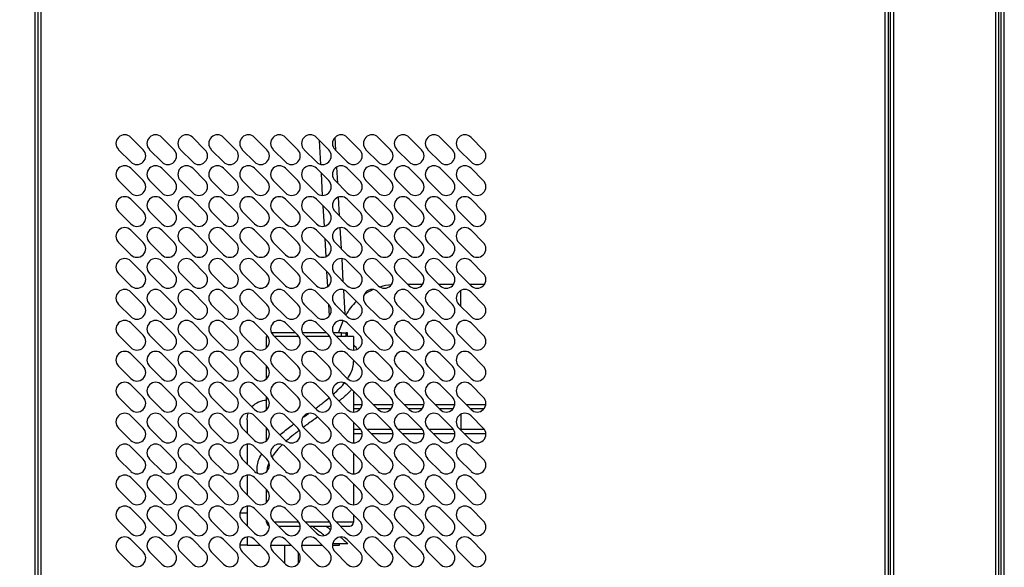
# Model space of a CAD drawing. Units: millimetres. Extents: x 2646 to 12476, y 1379 to 8322.
# Drawn here: x 4104 to 4613, y 6733 to 7016 of the extents above; entities that cross this region are included whole.
import ezdxf

# ---------------------------------------------------------------- set-up
doc = ezdxf.new("R2010")
doc.units = ezdxf.units.MM
doc.styles.add('ROMANS', font='romans.shx', dxfattribs={"oblique": 10})
doc.dimstyles.new('副本 (3) (7) 大', dxfattribs={"dimscale": 19, "dimtxt": 2.5, "dimasz": 2.5, "dimexe": 1.25, "dimexo": 0.625, "dimtad": 1, "dimdec": 0, "dimdsep": 46, "dimtxsty": 'ROMANS', "dimcen": 0, "dimclrd": 3, "dimclre": 3, "dimclrt": 3, "dimadec": 0, "dimazin": 0, "dimtfac": 1, "dimtdec": 0, "dimtmove": 0, "dimatfit": 3, "dimfxl": 0, "dimtolj": 1, "dimtzin": 0, "dimarcsym": 0})

# ---------------------------------------------------------------- blocks, each defined once
blk = doc.blocks.new('*D50')
at = {"color": 3, "lineweight": -2, "transparency": 16777216}
for p, q in [((4103.7, 7476.68), (3874.43, 7476.68)), ((3898.18, 7429.18), (3898.18, 6489.18)), ((4150.47, 6441.68), (3874.43, 6441.68))]:
    blk.add_line(p, q, dxfattribs=at)
at = {"color": 3, "transparency": 16777216}
for points in [[(3890.26, 7429.18), (3906.1, 7429.18), (3898.18, 7476.68)], [(3890.26, 6489.18), (3906.1, 6489.18), (3898.18, 6441.68)]]:
    blk.add_solid(points, dxfattribs=at)
at = {"layer": 'Defpoints', "color": 0, "transparency": 16777216}
for p in [(4115.58, 7476.68), (3898.18, 6441.68), (4162.34, 6441.68)]:
    blk.add_point(p, dxfattribs=at)
at = {"color": 3, "transparency": 16777216, "insert": (3862.55, 6959.18), "char_height": 47.5, "attachment_point": 5, "rotation": 90, "style": 'ROMANS'}
blk.add_mtext('\\A1;1035', dxfattribs=at)

msp = doc.modelspace()

# ---------------------------------------------------------------- linework, layer by layer
for p, q in [((4113.38, 7447.98), (4113.38, 6593.38)), ((4115.08, 6593.38), (4115.08, 7447.98)), ((4551.68, 7447.98), (4551.68, 6593.38)), ((4553.38, 7447.98), (4553.38, 6593.38)), ((4111.88, 7447.33), (4111.88, 6670.68)), ((4554.58, 6624.88), (4554.58, 7442.98)), ((4556.28, 6624.88), (4556.28, 7442.98)), ((4608.88, 7442.98), (4608.88, 6624.88)), ((4610.58, 6624.88), (4610.58, 7442.98)), ((4611.77, 6624.95), (4611.77, 7442.91)), ((4613.47, 6624.88), (4613.47, 7442.98)), ((4161.56, 6955.23), (4167.92, 6948.86)), ((4177.56, 6955.23), (4183.92, 6948.86)), ((4193.56, 6955.23), (4199.92, 6948.86)), ((4209.56, 6955.23), (4215.92, 6948.86)), ((4225.56, 6955.23), (4231.92, 6948.86)), ((4241.56, 6955.23), (4247.92, 6948.86)), ((4257.56, 6955.23), (4263.92, 6948.86)), ((4259.9, 6941.26), (4259.21, 6953.57)), ((4267.13, 6955.17), (4267.5, 6948.55)), ((4273.56, 6955.23), (4279.92, 6948.86)), ((4289.56, 6955.23), (4295.92, 6948.86)), ((4305.56, 6955.23), (4311.92, 6948.86)), ((4321.56, 6955.23), (4327.92, 6948.86)), ((4337.56, 6955.23), (4343.92, 6948.86)), ((4161.56, 6942.5), (4155.19, 6948.86)), ((4177.56, 6942.5), (4171.19, 6948.86)), ((4193.56, 6942.5), (4187.19, 6948.86)), ((4209.56, 6942.5), (4203.19, 6948.86)), ((4225.56, 6942.5), (4219.19, 6948.86)), ((4241.56, 6942.5), (4235.19, 6948.86)), ((4257.56, 6942.5), (4251.19, 6948.86)), ((4273.56, 6942.5), (4267.19, 6948.86)), ((4289.56, 6942.5), (4283.19, 6948.86)), ((4305.56, 6942.5), (4299.19, 6948.86)), ((4321.56, 6942.5), (4315.19, 6948.86)), ((4337.56, 6942.5), (4331.19, 6948.86)), ((4161.56, 6939.23), (4167.92, 6932.86)), ((4177.56, 6939.23), (4183.92, 6932.86)), ((4193.56, 6939.23), (4199.92, 6932.86)), ((4209.56, 6939.23), (4215.92, 6932.86)), ((4225.56, 6939.23), (4231.92, 6932.86)), ((4241.56, 6939.23), (4247.92, 6932.86)), ((4257.56, 6939.23), (4263.92, 6932.86)), ((4267.99, 6939.86), (4268.45, 6931.61)), ((4273.56, 6939.23), (4279.92, 6932.86)), ((4289.56, 6939.23), (4295.92, 6932.86)), ((4305.56, 6939.23), (4311.92, 6932.86)), ((4321.56, 6939.23), (4327.92, 6932.86)), ((4337.56, 6939.23), (4343.92, 6932.86)), ((4260.8, 6925.18), (4260.16, 6936.63)), ((4161.56, 6926.5), (4155.19, 6932.86)), ((4177.56, 6926.5), (4171.19, 6932.86)), ((4193.56, 6926.5), (4187.19, 6932.86)), ((4209.56, 6926.5), (4203.19, 6932.86)), ((4225.56, 6926.5), (4219.19, 6932.86)), ((4241.56, 6926.5), (4235.19, 6932.86)), ((4257.56, 6926.5), (4251.19, 6932.86)), ((4273.56, 6926.5), (4267.19, 6932.86)), ((4289.56, 6926.5), (4283.19, 6932.86)), ((4305.56, 6926.5), (4299.19, 6932.86)), ((4321.56, 6926.5), (4315.19, 6932.86)), ((4337.56, 6926.5), (4331.19, 6932.86)), ((4161.56, 6923.23), (4167.92, 6916.86)), ((4177.56, 6923.23), (4183.92, 6916.86)), ((4193.56, 6923.23), (4199.92, 6916.86)), ((4209.56, 6923.23), (4215.92, 6916.86)), ((4225.56, 6923.23), (4231.92, 6916.86)), ((4241.56, 6923.23), (4247.92, 6916.86)), ((4257.56, 6923.23), (4263.92, 6916.86)), ((4268.86, 6924.28), (4269.4, 6914.66)), ((4273.56, 6923.23), (4279.92, 6916.86)), ((4289.56, 6923.23), (4295.92, 6916.86)), ((4305.56, 6923.23), (4311.92, 6916.86)), ((4321.56, 6923.23), (4327.92, 6916.86)), ((4337.56, 6923.23), (4343.92, 6916.86)), ((4261.69, 6909.28), (4261.11, 6919.68)), ((4161.56, 6910.5), (4155.19, 6916.86)), ((4177.56, 6910.5), (4171.19, 6916.86)), ((4193.56, 6910.5), (4187.19, 6916.86)), ((4209.56, 6910.5), (4203.19, 6916.86)), ((4225.56, 6910.5), (4219.19, 6916.86)), ((4241.56, 6910.5), (4235.19, 6916.86)), ((4257.56, 6910.5), (4251.19, 6916.86)), ((4273.56, 6910.5), (4267.19, 6916.86)), ((4289.56, 6910.5), (4283.19, 6916.86)), ((4305.56, 6910.5), (4299.19, 6916.86)), ((4321.56, 6910.5), (4315.19, 6916.86)), ((4337.56, 6910.5), (4331.19, 6916.86)), ((4269.75, 6908.5), (4270.35, 6897.71)), ((4161.56, 6907.23), (4167.92, 6900.86)), ((4177.56, 6907.23), (4183.92, 6900.86)), ((4193.56, 6907.23), (4199.92, 6900.86)), ((4209.56, 6907.23), (4215.92, 6900.86)), ((4225.56, 6907.23), (4231.92, 6900.86)), ((4241.56, 6907.23), (4247.92, 6900.86)), ((4257.56, 6907.23), (4263.92, 6900.86)), ((4262.57, 6893.57), (4262.06, 6902.73)), ((4273.56, 6907.23), (4279.92, 6900.86)), ((4289.56, 6907.23), (4295.92, 6900.86)), ((4305.56, 6907.23), (4311.92, 6900.86)), ((4321.56, 6907.23), (4327.92, 6900.86)), ((4337.56, 6907.23), (4343.92, 6900.86)), ((4161.56, 6894.5), (4155.19, 6900.86)), ((4177.56, 6894.5), (4171.19, 6900.86)), ((4193.56, 6894.5), (4187.19, 6900.86)), ((4209.56, 6894.5), (4203.19, 6900.86)), ((4225.56, 6894.5), (4219.19, 6900.86)), ((4241.56, 6894.5), (4235.19, 6900.86)), ((4257.56, 6894.5), (4251.19, 6900.86)), ((4273.56, 6894.5), (4267.19, 6900.86)), ((4289.56, 6894.5), (4283.19, 6900.86)), ((4305.56, 6894.5), (4299.19, 6900.86)), ((4321.56, 6894.5), (4315.19, 6900.86)), ((4337.56, 6894.5), (4331.19, 6900.86)), ((4270.64, 6892.54), (4271.3, 6880.76)), ((4161.56, 6891.23), (4167.92, 6884.86)), ((4177.56, 6891.23), (4183.92, 6884.86)), ((4193.56, 6891.23), (4199.92, 6884.86)), ((4209.56, 6891.23), (4215.92, 6884.86)), ((4225.56, 6891.23), (4231.92, 6884.86)), ((4241.56, 6891.23), (4247.92, 6884.86)), ((4257.56, 6891.23), (4263.92, 6884.86)), ((4273.56, 6891.23), (4279.92, 6884.86)), ((4289.56, 6891.23), (4295.92, 6884.86)), ((4305.56, 6891.23), (4311.92, 6884.86)), ((4321.56, 6891.23), (4327.92, 6884.86)), ((4337.56, 6891.23), (4343.92, 6884.86)), ((4161.56, 6878.5), (4155.19, 6884.86)), ((4177.56, 6878.5), (4171.19, 6884.86)), ((4193.56, 6878.5), (4187.19, 6884.86)), ((4209.56, 6878.5), (4203.19, 6884.86)), ((4225.56, 6878.5), (4219.19, 6884.86)), ((4241.56, 6878.5), (4235.19, 6884.86)), ((4257.56, 6878.5), (4251.19, 6884.86)), ((4263.43, 6878.08), (4263, 6885.78)), ((4273.56, 6878.5), (4267.19, 6884.86)), ((4289.56, 6878.5), (4283.19, 6884.86)), ((4305.56, 6878.5), (4299.19, 6884.86)), ((4321.56, 6878.5), (4315.19, 6884.86)), ((4337.56, 6878.5), (4331.19, 6884.86)), ((4344.37, 6879.18), (4336.88, 6879.18)), ((4161.56, 6875.23), (4167.92, 6868.86)), ((4177.56, 6875.23), (4183.92, 6868.86)), ((4193.56, 6875.23), (4199.92, 6868.86)), ((4209.56, 6875.23), (4215.92, 6868.86)), ((4225.56, 6875.23), (4231.92, 6868.86)), ((4241.56, 6875.23), (4247.92, 6868.86)), ((4257.56, 6875.23), (4263.92, 6868.86)), ((4271.54, 6876.39), (4272.25, 6863.81)), ((4273.56, 6875.23), (4279.92, 6868.86)), ((4289.56, 6875.23), (4295.92, 6868.86)), ((4305.56, 6875.23), (4311.92, 6868.86)), ((4321.56, 6875.23), (4327.92, 6868.86)), ((4337.56, 6875.23), (4343.92, 6868.86)), ((4161.56, 6862.5), (4155.19, 6868.86)), ((4177.56, 6862.5), (4171.19, 6868.86)), ((4193.56, 6862.5), (4187.19, 6868.86)), ((4209.56, 6862.5), (4203.19, 6868.86)), ((4225.56, 6862.5), (4219.19, 6868.86)), ((4241.56, 6862.5), (4235.19, 6868.86)), ((4257.56, 6862.5), (4251.19, 6868.86)), ((4264.28, 6862.91), (4263.95, 6868.83)), ((4273.56, 6862.5), (4267.19, 6868.86)), ((4289.56, 6862.5), (4283.19, 6868.86)), ((4305.56, 6862.5), (4299.19, 6868.86)), ((4321.56, 6862.5), (4315.19, 6868.86)), ((4337.56, 6862.5), (4331.19, 6868.86)), ((4161.56, 6859.23), (4167.92, 6852.86)), ((4177.56, 6859.23), (4183.92, 6852.86)), ((4193.56, 6859.23), (4199.92, 6852.86)), ((4209.56, 6859.23), (4215.92, 6852.86)), ((4225.56, 6859.23), (4231.92, 6852.86)), ((4241.56, 6859.23), (4247.92, 6852.86)), ((4257.56, 6859.23), (4263.92, 6852.86)), ((4269.01, 6854.18), (4271.47, 6860.32)), ((4273.56, 6859.23), (4279.92, 6852.86)), ((4289.56, 6859.23), (4295.92, 6852.86)), ((4305.56, 6859.23), (4311.92, 6852.86)), ((4321.56, 6859.23), (4327.92, 6852.86)), ((4337.56, 6859.23), (4343.92, 6852.86)), ((4161.56, 6846.5), (4155.19, 6852.86)), ((4177.56, 6846.5), (4171.19, 6852.86)), ((4193.56, 6846.5), (4187.19, 6852.86)), ((4209.56, 6846.5), (4203.19, 6852.86)), ((4225.56, 6846.5), (4219.19, 6852.86)), ((4231.81, 6846.39), (4231.81, 6852.18)), ((4232.48, 6852.18), (4231.81, 6852.18)), ((4246.6, 6854.18), (4234.28, 6854.18)), ((4241.56, 6846.5), (4235.19, 6852.86)), ((4248.48, 6852.18), (4235.88, 6852.18)), ((4262.6, 6854.18), (4250.28, 6854.18)), ((4257.56, 6846.5), (4251.19, 6852.86)), ((4264.48, 6852.18), (4251.88, 6852.18)), ((4270.56, 6854.18), (4266.28, 6854.18)), ((4273.56, 6846.5), (4267.19, 6852.86)), ((4273.02, 6852.18), (4267.88, 6852.18)), ((4270.56, 6852.18), (4270.56, 6854.18)), ((4270.56, 6854.18), (4273.02, 6854.18)), ((4273.65, 6854.18), (4273.02, 6854.18)), ((4273.02, 6852.18), (4273.02, 6854.18)), ((4273.65, 6852.18), (4273.65, 6854.18)), ((4276.81, 6852.18), (4273.65, 6852.18)), ((4276.81, 6852.18), (4276.81, 6845.18)), ((4289.56, 6846.5), (4283.19, 6852.86)), ((4305.56, 6846.5), (4299.19, 6852.86)), ((4321.56, 6846.5), (4315.19, 6852.86)), ((4337.56, 6846.5), (4331.19, 6852.86)), ((4161.56, 6843.23), (4167.92, 6836.86)), ((4177.56, 6843.23), (4183.92, 6836.86)), ((4193.56, 6843.23), (4199.92, 6836.86)), ((4209.56, 6843.23), (4215.92, 6836.86)), ((4225.56, 6843.23), (4231.92, 6836.86)), ((4241.56, 6843.23), (4247.92, 6836.86)), ((4257.56, 6843.23), (4263.92, 6836.86)), ((4273.56, 6843.23), (4279.92, 6836.86)), ((4289.56, 6843.23), (4295.92, 6836.86)), ((4305.56, 6843.23), (4311.92, 6836.86)), ((4321.56, 6843.23), (4327.92, 6836.86)), ((4337.56, 6843.23), (4343.92, 6836.86)), ((4161.56, 6830.5), (4155.19, 6836.86)), ((4177.56, 6830.5), (4171.19, 6836.86)), ((4193.56, 6830.5), (4187.19, 6836.86)), ((4209.56, 6830.5), (4203.19, 6836.86)), ((4225.56, 6830.5), (4219.19, 6836.86)), ((4231.81, 6830.39), (4231.81, 6836.98)), ((4241.56, 6830.5), (4235.19, 6836.86)), ((4257.56, 6830.5), (4251.19, 6836.86)), ((4273.56, 6830.5), (4267.19, 6836.86)), ((4276.81, 6839.98), (4276.81, 6839.37)), ((4289.56, 6830.5), (4283.19, 6836.86)), ((4305.56, 6830.5), (4299.19, 6836.86)), ((4321.56, 6830.5), (4315.19, 6836.86)), ((4337.56, 6830.5), (4331.19, 6836.86)), ((4161.56, 6827.23), (4167.92, 6820.86)), ((4177.56, 6827.23), (4183.92, 6820.86)), ((4193.56, 6827.23), (4199.92, 6820.86)), ((4209.56, 6827.23), (4215.92, 6820.86)), ((4225.56, 6827.23), (4231.92, 6820.86)), ((4241.56, 6827.23), (4247.92, 6820.86)), ((4257.56, 6827.23), (4263.92, 6820.86)), ((4273.56, 6827.23), (4279.92, 6820.86)), ((4289.56, 6827.23), (4295.92, 6820.86)), ((4305.56, 6827.23), (4311.92, 6820.86)), ((4321.56, 6827.23), (4327.92, 6820.86)), ((4337.56, 6827.23), (4343.92, 6820.86)), ((4276.81, 6823.98), (4276.81, 6813.18)), ((4161.56, 6814.5), (4155.19, 6820.86)), ((4177.56, 6814.5), (4171.19, 6820.86)), ((4193.56, 6814.5), (4187.19, 6820.86)), ((4209.56, 6814.5), (4203.19, 6820.86)), ((4225.56, 6814.5), (4219.19, 6820.86)), ((4231.81, 6819.18), (4231.7, 6819.18)), ((4231.81, 6814.39), (4231.81, 6820.98)), ((4241.56, 6814.5), (4235.19, 6820.86)), ((4257.56, 6814.5), (4251.19, 6820.86)), ((4273.56, 6814.5), (4267.19, 6820.86)), ((4289.56, 6814.5), (4283.19, 6820.86)), ((4305.56, 6814.5), (4299.19, 6820.86)), ((4321.56, 6814.5), (4315.19, 6820.86)), ((4337.56, 6814.5), (4331.19, 6820.86)), ((4334.98, 6817.08), (4345.12, 6817.08)), ((4161.56, 6811.23), (4167.92, 6804.86)), ((4177.56, 6811.23), (4183.92, 6804.86)), ((4193.56, 6811.23), (4199.92, 6804.86)), ((4209.56, 6811.23), (4215.92, 6804.86)), ((4225.56, 6811.23), (4231.92, 6804.86)), ((4241.56, 6811.23), (4247.92, 6804.86)), ((4257.56, 6811.23), (4263.92, 6804.86)), ((4273.56, 6811.23), (4279.92, 6804.86)), ((4276.81, 6815.08), (4280.41, 6815.08)), ((4288.98, 6815.08), (4296.41, 6815.08)), ((4289.56, 6811.23), (4295.92, 6804.86)), ((4304.98, 6815.08), (4312.41, 6815.08)), ((4305.56, 6811.23), (4311.92, 6804.86)), ((4320.98, 6815.08), (4328.41, 6815.08)), ((4321.56, 6811.23), (4327.92, 6804.86)), ((4332.21, 6811.99), (4332.21, 6804.08)), ((4336.98, 6815.08), (4344.41, 6815.08)), ((4337.56, 6811.23), (4343.92, 6804.86)), ((4221.7, 6809.18), (4221.7, 6802.36)), ((4276.81, 6807.98), (4276.81, 6797.18)), ((4161.56, 6798.5), (4155.19, 6804.86)), ((4177.56, 6798.5), (4171.19, 6804.86)), ((4193.56, 6798.5), (4187.19, 6804.86)), ((4209.56, 6798.5), (4203.19, 6804.86)), ((4225.56, 6798.5), (4219.19, 6804.86)), ((4231.81, 6798.39), (4231.81, 6804.98)), ((4241.56, 6798.5), (4235.19, 6804.86)), ((4257.56, 6798.5), (4251.19, 6804.86)), ((4273.56, 6798.5), (4267.19, 6804.86)), ((4280.55, 6804.08), (4276.81, 6804.08)), ((4289.56, 6798.5), (4283.19, 6804.86)), ((4296.55, 6804.08), (4283.98, 6804.08)), ((4305.56, 6798.5), (4299.19, 6804.86)), ((4312.55, 6804.08), (4299.98, 6804.08)), ((4321.56, 6798.5), (4315.19, 6804.86)), ((4328.55, 6804.08), (4315.98, 6804.08)), ((4337.56, 6798.5), (4331.19, 6804.86)), ((4332.21, 6804.08), (4331.98, 6804.08)), ((4332.21, 6803.85), (4332.21, 6804.08)), ((4344.55, 6804.08), (4332.21, 6804.08)), ((4333.98, 6802.08), (4345.15, 6802.08)), ((4221.7, 6796.49), (4221.7, 6786.36)), ((4161.56, 6795.23), (4167.92, 6788.86)), ((4177.56, 6795.23), (4183.92, 6788.86)), ((4193.56, 6795.23), (4199.92, 6788.86)), ((4209.56, 6795.23), (4215.92, 6788.86)), ((4225.56, 6795.23), (4231.92, 6788.86)), ((4241.56, 6795.23), (4247.92, 6788.86)), ((4257.56, 6795.23), (4263.92, 6788.86)), ((4273.56, 6795.23), (4279.92, 6788.86)), ((4276.81, 6791.98), (4276.81, 6781.18)), ((4289.56, 6795.23), (4295.92, 6788.86)), ((4305.56, 6795.23), (4311.92, 6788.86)), ((4321.56, 6795.23), (4327.92, 6788.86)), ((4337.56, 6795.23), (4343.92, 6788.86)), ((4161.56, 6782.5), (4155.19, 6788.86)), ((4177.56, 6782.5), (4171.19, 6788.86)), ((4193.56, 6782.5), (4187.19, 6788.86)), ((4209.56, 6782.5), (4203.19, 6788.86)), ((4225.56, 6782.5), (4219.19, 6788.86)), ((4241.56, 6782.5), (4235.19, 6788.86)), ((4257.56, 6782.5), (4251.19, 6788.86)), ((4273.56, 6782.5), (4267.19, 6788.86)), ((4289.56, 6782.5), (4283.19, 6788.86)), ((4305.56, 6782.5), (4299.19, 6788.86)), ((4321.56, 6782.5), (4315.19, 6788.86)), ((4337.56, 6782.5), (4331.19, 6788.86)), ((4221.7, 6780.49), (4221.7, 6770.36)), ((4161.56, 6779.23), (4167.92, 6772.86)), ((4177.56, 6779.23), (4183.92, 6772.86)), ((4193.56, 6779.23), (4199.92, 6772.86)), ((4209.56, 6779.23), (4215.92, 6772.86)), ((4225.56, 6779.23), (4231.92, 6772.86)), ((4241.56, 6779.23), (4247.92, 6772.86)), ((4257.56, 6779.23), (4263.92, 6772.86)), ((4273.56, 6779.23), (4279.92, 6772.86)), ((4276.81, 6775.98), (4276.81, 6765.18)), ((4289.56, 6779.23), (4295.92, 6772.86)), ((4305.56, 6779.23), (4311.92, 6772.86)), ((4321.56, 6779.23), (4327.92, 6772.86)), ((4337.56, 6779.23), (4343.92, 6772.86)), ((4161.56, 6766.5), (4155.19, 6772.86)), ((4177.56, 6766.5), (4171.19, 6772.86)), ((4193.56, 6766.5), (4187.19, 6772.86)), ((4209.56, 6766.5), (4203.19, 6772.86)), ((4225.56, 6766.5), (4219.19, 6772.86)), ((4231.81, 6772.95), (4231.67, 6773.11)), ((4231.81, 6766.39), (4231.81, 6772.98)), ((4241.56, 6766.5), (4235.19, 6772.86)), ((4257.56, 6766.5), (4251.19, 6772.86)), ((4273.56, 6766.5), (4267.19, 6772.86)), ((4289.56, 6766.5), (4283.19, 6772.86)), ((4305.56, 6766.5), (4299.19, 6772.86)), ((4321.56, 6766.5), (4315.19, 6772.86)), ((4337.56, 6766.5), (4331.19, 6772.86)), ((4161.56, 6763.23), (4167.92, 6756.86)), ((4177.56, 6763.23), (4183.92, 6756.86)), ((4193.56, 6763.23), (4199.92, 6756.86)), ((4209.56, 6763.23), (4215.92, 6756.86)), ((4217.97, 6760.97), (4221.7, 6760.97)), ((4221.7, 6764.49), (4221.7, 6754.36)), ((4225.56, 6763.23), (4231.92, 6756.86)), ((4241.56, 6763.23), (4247.92, 6756.86)), ((4257.56, 6763.23), (4263.92, 6756.86)), ((4273.56, 6763.23), (4279.92, 6756.86)), ((4276.81, 6759.98), (4276.81, 6756.18)), ((4289.56, 6763.23), (4295.92, 6756.86)), ((4305.56, 6763.23), (4311.92, 6756.86)), ((4321.56, 6763.23), (4327.92, 6756.86)), ((4337.56, 6763.23), (4343.92, 6756.86)), ((4161.56, 6750.5), (4155.19, 6756.86)), ((4177.56, 6750.5), (4171.19, 6756.86)), ((4193.56, 6750.5), (4187.19, 6756.86)), ((4209.56, 6750.5), (4203.19, 6756.86)), ((4225.56, 6750.5), (4219.19, 6756.86)), ((4231.81, 6756.18), (4231.81, 6756.98)), ((4232.48, 6756.18), (4231.81, 6756.18)), ((4241.56, 6750.5), (4235.19, 6756.86)), ((4248.48, 6756.18), (4235.88, 6756.18)), ((4257.56, 6750.5), (4251.19, 6756.86)), ((4264.48, 6756.18), (4251.88, 6756.18)), ((4273.56, 6750.5), (4267.19, 6756.86)), ((4276.81, 6756.18), (4267.88, 6756.18)), ((4289.56, 6750.5), (4283.19, 6756.86)), ((4305.56, 6750.5), (4299.19, 6756.86)), ((4321.56, 6750.5), (4315.19, 6756.86)), ((4337.56, 6750.5), (4331.19, 6756.86)), ((4237.88, 6754.18), (4249.21, 6754.18)), ((4253.88, 6754.18), (4265.21, 6754.18)), ((4269.88, 6754.18), (4274.81, 6754.18)), ((4161.56, 6747.23), (4167.92, 6740.86)), ((4177.56, 6747.23), (4183.92, 6740.86)), ((4193.56, 6747.23), (4199.92, 6740.86)), ((4209.56, 6747.23), (4215.92, 6740.86)), ((4221.7, 6748.49), (4221.7, 6744.18)), ((4225.56, 6747.23), (4231.92, 6740.86)), ((4241.56, 6747.23), (4247.92, 6740.86)), ((4257.56, 6747.23), (4263.92, 6740.86)), ((4266.57, 6745.1), (4266.17, 6745.46)), ((4266.57, 6745.1), (4273.77, 6745.1)), ((4269.34, 6745.1), (4269.34, 6744.18)), ((4273.56, 6747.23), (4279.92, 6740.86)), ((4289.56, 6747.23), (4295.92, 6740.86)), ((4305.56, 6747.23), (4311.92, 6740.86)), ((4321.56, 6747.23), (4327.92, 6740.86)), ((4337.56, 6747.23), (4343.92, 6740.86)), ((4161.56, 6734.5), (4155.19, 6740.86)), ((4177.56, 6734.5), (4171.19, 6740.86)), ((4193.56, 6734.5), (4187.19, 6740.86)), ((4209.56, 6734.5), (4203.19, 6740.86)), ((4217.9, 6744.52), (4221.7, 6744.52)), ((4225.56, 6734.5), (4219.19, 6740.86)), ((4228.6, 6744.18), (4221.7, 6744.18)), ((4244.6, 6744.18), (4233.88, 6744.18)), ((4241.56, 6734.5), (4235.19, 6740.86)), ((4241.21, 6734.85), (4241.21, 6744.18)), ((4248.21, 6740.54), (4248.21, 6734.82)), ((4260.6, 6744.18), (4249.88, 6744.18)), ((4257.56, 6734.5), (4251.19, 6740.86)), ((4269.34, 6744.18), (4265.88, 6744.18)), ((4273.56, 6734.5), (4267.19, 6740.86)), ((4289.56, 6734.5), (4283.19, 6740.86)), ((4305.56, 6734.5), (4299.19, 6740.86)), ((4321.56, 6734.5), (4315.19, 6740.86)), ((4337.56, 6734.5), (4331.19, 6740.86))]:
    msp.add_line(p, q)
at = {"flags": 128}
for points in [[(4332.19, 6875.98), (4332.19, 6875.91), (4332.19, 6874.13), (4332.18, 6871.99), (4332.18, 6869.55), (4332.18, 6867.88)], [(4221.7, 6809.18), (4221.89, 6811.13), (4222.28, 6812.54)]]:
    msp.add_lwpolyline(points, dxfattribs=at)
for centre, radius, start, end in [((4158.38, 6952.05), 4.5, 45, 225), ((4174.38, 6952.05), 4.5, 45, 225), ((4190.38, 6952.05), 4.5, 45, 225), ((4206.38, 6952.05), 4.5, 45, 225), ((4222.38, 6952.05), 4.5, 45, 225), ((4238.38, 6952.05), 4.5, 45, 225), ((4254.38, 6952.05), 4.5, 45, 225), ((4270.38, 6952.05), 4.5, 45, 225), ((4286.38, 6952.05), 4.5, 45, 225), ((4302.38, 6952.05), 4.5, 45, 225), ((4318.38, 6952.05), 4.5, 45, 225), ((4334.38, 6952.05), 4.5, 45, 225), ((4164.74, 6945.68), 4.5, 225, 45), ((4180.74, 6945.68), 4.5, 225, 45), ((4196.74, 6945.68), 4.5, 225, 45), ((4212.74, 6945.68), 4.5, 225, 45), ((4228.74, 6945.68), 4.5, 225, 45), ((4244.74, 6945.68), 4.5, 225, 45), ((4260.74, 6945.68), 4.5, 225, 45), ((4276.74, 6945.68), 4.5, 225, 45), ((4292.74, 6945.68), 4.5, 225, 45), ((4308.74, 6945.68), 4.5, 225, 45), ((4324.74, 6945.68), 4.5, 225, 45), ((4340.74, 6945.68), 4.5, 225, 45), ((4158.38, 6936.05), 4.5, 45, 225), ((4174.38, 6936.05), 4.5, 45, 225), ((4190.38, 6936.05), 4.5, 45, 225), ((4206.38, 6936.05), 4.5, 45, 225), ((4222.38, 6936.05), 4.5, 45, 225), ((4238.38, 6936.05), 4.5, 45, 225), ((4254.38, 6936.05), 4.5, 45, 225), ((4270.38, 6936.05), 4.5, 45, 225), ((4286.38, 6936.05), 4.5, 45, 225), ((4302.38, 6936.05), 4.5, 45, 225), ((4318.38, 6936.05), 4.5, 45, 225), ((4334.38, 6936.05), 4.5, 45, 225), ((4164.74, 6929.68), 4.5, 225, 45), ((4180.74, 6929.68), 4.5, 225, 45), ((4196.74, 6929.68), 4.5, 225, 45), ((4212.74, 6929.68), 4.5, 225, 45), ((4228.74, 6929.68), 4.5, 225, 45), ((4244.74, 6929.68), 4.5, 225, 45), ((4260.74, 6929.68), 4.5, 225, 45), ((4276.74, 6929.68), 4.5, 225, 45), ((4292.74, 6929.68), 4.5, 225, 45), ((4308.74, 6929.68), 4.5, 225, 45), ((4324.74, 6929.68), 4.5, 225, 45), ((4340.74, 6929.68), 4.5, 225, 45), ((4158.38, 6920.05), 4.5, 45, 225), ((4174.38, 6920.05), 4.5, 45, 225), ((4190.38, 6920.05), 4.5, 45, 225), ((4206.38, 6920.05), 4.5, 45, 225), ((4222.38, 6920.05), 4.5, 45, 225), ((4238.38, 6920.05), 4.5, 45, 225), ((4254.38, 6920.05), 4.5, 45, 225), ((4270.38, 6920.05), 4.5, 45, 225), ((4286.38, 6920.05), 4.5, 45, 225), ((4302.38, 6920.05), 4.5, 45, 225), ((4318.38, 6920.05), 4.5, 45, 225), ((4334.38, 6920.05), 4.5, 45, 225), ((4164.74, 6913.68), 4.5, 225, 45), ((4180.74, 6913.68), 4.5, 225, 45), ((4196.74, 6913.68), 4.5, 225, 45), ((4212.74, 6913.68), 4.5, 225, 45), ((4228.74, 6913.68), 4.5, 225, 45), ((4244.74, 6913.68), 4.5, 225, 45), ((4260.74, 6913.68), 4.5, 225, 45), ((4276.74, 6913.68), 4.5, 225, 45), ((4292.74, 6913.68), 4.5, 225, 45), ((4308.74, 6913.68), 4.5, 225, 45), ((4324.74, 6913.68), 4.5, 225, 45), ((4340.74, 6913.68), 4.5, 225, 45), ((4158.38, 6904.05), 4.5, 45, 225), ((4174.38, 6904.05), 4.5, 45, 225), ((4190.38, 6904.05), 4.5, 45, 225), ((4206.38, 6904.05), 4.5, 45, 225), ((4222.38, 6904.05), 4.5, 45, 225), ((4238.38, 6904.05), 4.5, 45, 225), ((4254.38, 6904.05), 4.5, 45, 225), ((4270.38, 6904.05), 4.5, 45, 225), ((4286.38, 6904.05), 4.5, 45, 225), ((4302.38, 6904.05), 4.5, 45, 225), ((4318.38, 6904.05), 4.5, 45, 225), ((4334.38, 6904.05), 4.5, 45, 225), ((4164.74, 6897.68), 4.5, 225, 45), ((4180.74, 6897.68), 4.5, 225, 45), ((4196.74, 6897.68), 4.5, 225, 45), ((4212.74, 6897.68), 4.5, 225, 45), ((4228.74, 6897.68), 4.5, 225, 45), ((4244.74, 6897.68), 4.5, 225, 45), ((4260.74, 6897.68), 4.5, 225, 45), ((4276.74, 6897.68), 4.5, 225, 45), ((4292.74, 6897.68), 4.5, 225, 45), ((4308.74, 6897.68), 4.5, 225, 45), ((4324.74, 6897.68), 4.5, 225, 45), ((4340.74, 6897.68), 4.5, 225, 45), ((4158.38, 6888.05), 4.5, 45, 225), ((4174.38, 6888.05), 4.5, 45, 225), ((4190.38, 6888.05), 4.5, 45, 225), ((4206.38, 6888.05), 4.5, 45, 225), ((4222.38, 6888.05), 4.5, 45, 225), ((4238.38, 6888.05), 4.5, 45, 225), ((4254.38, 6888.05), 4.5, 45, 225), ((4270.38, 6888.05), 4.5, 45, 225), ((4286.38, 6888.05), 4.5, 45, 225), ((4302.38, 6888.05), 4.5, 45, 225), ((4318.38, 6888.05), 4.5, 45, 225), ((4334.38, 6888.05), 4.5, 45, 225), ((4164.74, 6881.68), 4.5, 225, 45), ((4180.74, 6881.68), 4.5, 225, 45), ((4196.74, 6881.68), 4.5, 225, 45), ((4212.74, 6881.68), 4.5, 225, 45), ((4228.74, 6881.68), 4.5, 225, 45), ((4244.74, 6881.68), 4.5, 225, 45), ((4260.74, 6881.68), 4.5, 225, 45), ((4276.74, 6881.68), 4.5, 225, 45), ((4292.74, 6881.68), 4.5, 225, 45), ((4308.74, 6881.68), 4.5, 225, 45), ((4324.74, 6881.68), 4.5, 225, 45), ((4340.74, 6881.68), 4.5, 225, 45), ((4299.33, 6849.18), 30, 95.6333, 107.2763), ((4158.38, 6872.05), 4.5, 45, 225), ((4174.38, 6872.05), 4.5, 45, 225), ((4190.38, 6872.05), 4.5, 45, 225), ((4206.38, 6872.05), 4.5, 45, 225), ((4222.38, 6872.05), 4.5, 45, 225), ((4238.38, 6872.05), 4.5, 45, 225), ((4254.38, 6872.05), 4.5, 45, 225), ((4270.38, 6872.05), 4.5, 45, 225), ((4286.38, 6872.05), 4.5, 45, 225), ((4299.33, 6849.18), 30, 114.3677, 124.6841), ((4302.38, 6872.05), 4.5, 45, 225), ((4318.38, 6872.05), 4.5, 45, 225), ((4334.38, 6872.05), 4.5, 45, 225), ((4164.74, 6865.68), 4.5, 225, 45), ((4180.74, 6865.68), 4.5, 225, 45), ((4196.74, 6865.68), 4.5, 225, 45), ((4212.74, 6865.68), 4.5, 225, 45), ((4228.74, 6865.68), 4.5, 225, 45), ((4244.74, 6865.68), 4.5, 225, 45), ((4260.74, 6865.68), 4.5, 225, 45), ((4299.33, 6849.18), 30, 134.6239, 152.0638), ((4276.74, 6865.68), 4.5, 225, 45), ((4292.74, 6865.68), 4.5, 225, 45), ((4308.74, 6865.68), 4.5, 225, 45), ((4324.74, 6865.68), 4.5, 225, 45), ((4340.74, 6865.68), 4.5, 225, 45), ((4158.38, 6856.05), 4.5, 45, 225), ((4174.38, 6856.05), 4.5, 45, 225), ((4190.38, 6856.05), 4.5, 45, 225), ((4206.38, 6856.05), 4.5, 45, 225), ((4222.38, 6856.05), 4.5, 45, 225), ((4238.38, 6856.05), 4.5, 45, 225), ((4254.38, 6856.05), 4.5, 45, 225), ((4270.38, 6856.05), 4.5, 45, 225), ((4286.38, 6856.05), 4.5, 45, 225), ((4302.38, 6856.05), 4.5, 45, 225), ((4318.38, 6856.05), 4.5, 45, 225), ((4334.38, 6856.05), 4.5, 45, 225), ((4164.74, 6849.68), 4.5, 225, 45), ((4180.74, 6849.68), 4.5, 225, 45), ((4196.74, 6849.68), 4.5, 225, 45), ((4212.74, 6849.68), 4.5, 225, 45), ((4228.74, 6849.68), 4.5, 225, 45), ((4244.74, 6849.68), 4.5, 225, 45), ((4260.74, 6849.68), 4.5, 225, 45), ((4276.74, 6849.68), 4.5, 225, 45), ((4292.74, 6849.68), 4.5, 225, 45), ((4308.74, 6849.68), 4.5, 225, 45), ((4324.74, 6849.68), 4.5, 225, 45), ((4340.74, 6849.68), 4.5, 225, 45), ((4158.38, 6840.05), 4.5, 45, 225), ((4174.38, 6840.05), 4.5, 45, 225), ((4190.38, 6840.05), 4.5, 45, 225), ((4206.38, 6840.05), 4.5, 45, 225), ((4222.38, 6840.05), 4.5, 45, 225), ((4238.38, 6840.05), 4.5, 45, 225), ((4254.38, 6840.05), 4.5, 45, 225), ((4270.38, 6840.05), 4.5, 45, 225), ((4286.38, 6840.05), 4.5, 45, 225), ((4302.38, 6840.05), 4.5, 45, 225), ((4318.38, 6840.05), 4.5, 45, 225), ((4334.38, 6840.05), 4.5, 45, 225), ((4164.74, 6833.68), 4.5, 225, 45), ((4180.74, 6833.68), 4.5, 225, 45), ((4196.74, 6833.68), 4.5, 225, 45), ((4212.74, 6833.68), 4.5, 225, 45), ((4228.74, 6833.68), 4.5, 225, 45), ((4244.74, 6833.68), 4.5, 225, 45), ((4260.74, 6833.68), 4.5, 225, 45), ((4276.74, 6833.68), 4.5, 225, 45), ((4292.74, 6833.68), 4.5, 225, 45), ((4308.74, 6833.68), 4.5, 225, 45), ((4324.74, 6833.68), 4.5, 225, 45), ((4340.74, 6833.68), 4.5, 225, 45), ((4158.38, 6824.05), 4.5, 45, 225), ((4174.38, 6824.05), 4.5, 45, 225), ((4190.38, 6824.05), 4.5, 45, 225), ((4206.38, 6824.05), 4.5, 45, 225), ((4222.38, 6824.05), 4.5, 45, 225), ((4238.38, 6824.05), 4.5, 45, 225), ((4254.38, 6824.05), 4.5, 45, 225), ((4270.38, 6824.05), 4.5, 45, 225), ((4286.38, 6824.05), 4.5, 45, 225), ((4302.38, 6824.05), 4.5, 45, 225), ((4318.38, 6824.05), 4.5, 45, 225), ((4334.38, 6824.05), 4.5, 45, 225), ((4164.74, 6817.68), 4.5, 225, 45), ((4180.74, 6817.68), 4.5, 225, 45), ((4196.74, 6817.68), 4.5, 225, 45), ((4212.74, 6817.68), 4.5, 225, 45), ((4231.7, 6809.18), 10, 90, 138.3291), ((4228.74, 6817.68), 4.5, 225, 45), ((4244.74, 6817.68), 4.5, 225, 45), ((4260.74, 6817.68), 4.5, 225, 45), ((4276.74, 6817.68), 4.5, 225, 45), ((4292.74, 6817.68), 4.5, 225, 45), ((4308.74, 6817.68), 4.5, 225, 45), ((4324.74, 6817.68), 4.5, 225, 45), ((4340.74, 6817.68), 4.5, 225, 45), ((4158.38, 6808.05), 4.5, 45, 225), ((4174.38, 6808.05), 4.5, 45, 225), ((4190.38, 6808.05), 4.5, 45, 225), ((4206.38, 6808.05), 4.5, 45, 225), ((4222.38, 6808.05), 4.5, 45, 225), ((4238.38, 6808.05), 4.5, 45, 225), ((4254.38, 6808.05), 4.5, 45, 225), ((4270.38, 6808.05), 4.5, 45, 225), ((4286.38, 6808.05), 4.5, 45, 225), ((4302.38, 6808.05), 4.5, 45, 225), ((4318.38, 6808.05), 4.5, 45, 225), ((4334.38, 6808.05), 4.5, 45, 225), ((4164.74, 6801.68), 4.5, 225, 45), ((4180.74, 6801.68), 4.5, 225, 45), ((4196.74, 6801.68), 4.5, 225, 45), ((4212.74, 6801.68), 4.5, 225, 45), ((4228.74, 6801.68), 4.5, 225, 45), ((4244.74, 6801.68), 4.5, 225, 45), ((4260.74, 6801.68), 4.5, 225, 45), ((4276.74, 6801.68), 4.5, 225, 45), ((4292.74, 6801.68), 4.5, 225, 45), ((4308.74, 6801.68), 4.5, 225, 45), ((4324.74, 6801.68), 4.5, 225, 45), ((4340.74, 6801.68), 4.5, 225, 45), ((4158.38, 6792.05), 4.5, 45, 225), ((4174.38, 6792.05), 4.5, 45, 225), ((4190.38, 6792.05), 4.5, 45, 225), ((4206.38, 6792.05), 4.5, 45, 225), ((4222.38, 6792.05), 4.5, 45, 225), ((4238.38, 6792.05), 4.5, 45, 225), ((4254.38, 6792.05), 4.5, 45, 225), ((4270.38, 6792.05), 4.5, 45, 225), ((4286.38, 6792.05), 4.5, 45, 225), ((4302.38, 6792.05), 4.5, 45, 225), ((4318.38, 6792.05), 4.5, 45, 225), ((4334.38, 6792.05), 4.5, 45, 225), ((4164.74, 6785.68), 4.5, 225, 45), ((4180.74, 6785.68), 4.5, 225, 45), ((4196.74, 6785.68), 4.5, 225, 45), ((4212.74, 6785.68), 4.5, 225, 45), ((4228.74, 6785.68), 4.5, 225, 45), ((4244.74, 6785.68), 4.5, 225, 45), ((4260.74, 6785.68), 4.5, 225, 45), ((4276.74, 6785.68), 4.5, 225, 45), ((4292.74, 6785.68), 4.5, 225, 45), ((4308.74, 6785.68), 4.5, 225, 45), ((4324.74, 6785.68), 4.5, 225, 45), ((4340.74, 6785.68), 4.5, 225, 45), ((4158.38, 6776.05), 4.5, 45, 225), ((4174.38, 6776.05), 4.5, 45, 225), ((4190.38, 6776.05), 4.5, 45, 225), ((4206.38, 6776.05), 4.5, 45, 225), ((4222.38, 6776.05), 4.5, 45, 225), ((4238.38, 6776.05), 4.5, 45, 225), ((4254.38, 6776.05), 4.5, 45, 225), ((4270.38, 6776.05), 4.5, 45, 225), ((4286.38, 6776.05), 4.5, 45, 225), ((4302.38, 6776.05), 4.5, 45, 225), ((4318.38, 6776.05), 4.5, 45, 225), ((4334.38, 6776.05), 4.5, 45, 225), ((4164.74, 6769.68), 4.5, 225, 45), ((4180.74, 6769.68), 4.5, 225, 45), ((4196.74, 6769.68), 4.5, 225, 45), ((4212.74, 6769.68), 4.5, 225, 45), ((4228.74, 6769.68), 4.5, 225, 45), ((4244.74, 6769.68), 4.5, 225, 45), ((4260.74, 6769.68), 4.5, 225, 45), ((4276.74, 6769.68), 4.5, 225, 45), ((4292.74, 6769.68), 4.5, 225, 45), ((4308.74, 6769.68), 4.5, 225, 45), ((4324.74, 6769.68), 4.5, 225, 45), ((4340.74, 6769.68), 4.5, 225, 45), ((4158.38, 6760.05), 4.5, 45, 225), ((4174.38, 6760.05), 4.5, 45, 225), ((4190.38, 6760.05), 4.5, 45, 225), ((4206.38, 6760.05), 4.5, 45, 225), ((4222.38, 6760.05), 4.5, 45, 225), ((4238.38, 6760.05), 4.5, 45, 225), ((4254.38, 6760.05), 4.5, 45, 225), ((4270.38, 6760.05), 4.5, 45, 225), ((4286.38, 6760.05), 4.5, 45, 225), ((4302.38, 6760.05), 4.5, 45, 225), ((4318.38, 6760.05), 4.5, 45, 225), ((4334.38, 6760.05), 4.5, 45, 225), ((4164.74, 6753.68), 4.5, 225, 45), ((4180.74, 6753.68), 4.5, 225, 45), ((4196.74, 6753.68), 4.5, 225, 45), ((4212.74, 6753.68), 4.5, 225, 45), ((4228.74, 6753.68), 4.5, 225, 45), ((4233.81, 6756.18), 2, 180, 252.2607), ((4244.74, 6753.68), 4.5, 225, 45), ((4260.74, 6753.68), 4.5, 225, 45), ((4276.74, 6753.68), 4.5, 225, 45), ((4274.81, 6756.18), 2, 270, 0), ((4292.74, 6753.68), 4.5, 225, 45), ((4308.74, 6753.68), 4.5, 225, 45), ((4324.74, 6753.68), 4.5, 225, 45), ((4340.74, 6753.68), 4.5, 225, 45), ((4158.38, 6744.05), 4.5, 45, 225), ((4174.38, 6744.05), 4.5, 45, 225), ((4190.38, 6744.05), 4.5, 45, 225), ((4206.38, 6744.05), 4.5, 45, 225), ((4222.38, 6744.05), 4.5, 45, 225), ((4238.38, 6744.05), 4.5, 45, 225), ((4254.38, 6744.05), 4.5, 45, 225), ((4270.38, 6744.05), 4.5, 45, 225), ((4286.38, 6744.05), 4.5, 45, 225), ((4302.38, 6744.05), 4.5, 45, 225), ((4318.38, 6744.05), 4.5, 45, 225), ((4334.38, 6744.05), 4.5, 45, 225), ((4164.74, 6737.68), 4.5, 225, 45), ((4180.74, 6737.68), 4.5, 225, 45), ((4196.74, 6737.68), 4.5, 225, 45), ((4212.74, 6737.68), 4.5, 225, 45), ((4228.74, 6737.68), 4.5, 225, 45), ((4244.74, 6737.68), 4.5, 225, 45), ((4260.74, 6737.68), 4.5, 225, 45), ((4276.74, 6737.68), 4.5, 225, 45), ((4292.74, 6737.68), 4.5, 225, 45), ((4308.74, 6737.68), 4.5, 225, 45), ((4324.74, 6737.68), 4.5, 225, 45), ((4340.74, 6737.68), 4.5, 225, 45)]:
    msp.add_arc(centre, radius, start, end)
for points, knots in [([(4312.37, 6879.18), (4312.12, 6879.18), (4310.35, 6879.18), (4307.72, 6879.18), (4305.77, 6879.18), (4304.88, 6879.18)], [0, 0, 0, 0, 0.081313, 0.577996, 1, 1, 1, 1]), ([(4328.37, 6879.18), (4327.83, 6879.18), (4325.42, 6879.18), (4322.87, 6879.18), (4321.02, 6879.18), (4320.88, 6879.18)], [0, 0, 0, 0, 0.21047, 0.939574, 1, 1, 1, 1]), ([(4276.81, 6847.9), (4277.43, 6847.19), (4278.09, 6846.43), (4278.56, 6845.67), (4278.58, 6845.64)], [0, 0, 0, 0, 0.947907, 1, 1, 1, 1]), ([(4273.68, 6830.46), (4273.87, 6830.72), (4274.89, 6832.08), (4275.96, 6834.54), (4276.81, 6837.25), (4276.73, 6838.86), (4276.7, 6839.37)], [0, 0, 0, 0, 0.085571, 0.457597, 0.829616, 1, 1, 1, 1]), ([(4266.22, 6822.33), (4267.07, 6823.08), (4269.15, 6824.95), (4271.09, 6826.9), (4271.95, 6828.09), (4272.02, 6828.18)], [0, 0, 0, 0, 0.388194, 0.954262, 1, 1, 1, 1]), ([(4275.89, 6824.89), (4275.7, 6824.68), (4275.01, 6823.91), (4273.75, 6822.69), (4272.17, 6821.24), (4270.71, 6819.98), (4269.71, 6819.18), (4269.25, 6818.81)], [0, 0, 0, 0, 0.105133, 0.382387, 0.604905, 0.817881, 1, 1, 1, 1]), ([(4257.07, 6814.99), (4257.76, 6815.5), (4259.01, 6816.41), (4260.18, 6817.33), (4260.71, 6817.74)], [0, 0, 0, 0, 0.554539, 1, 1, 1, 1]), ([(4260.71, 6817.74), (4260.81, 6817.82), (4262.03, 6818.74), (4263.13, 6819.67), (4264.15, 6820.53)], [0, 0, 0, 0, 0.085092, 1, 1, 1, 1]), ([(4276.81, 6817.08), (4278, 6817.08), (4279.33, 6817.08), (4280.94, 6817.08), (4281.12, 6817.08)], [0, 0, 0, 0, 0.8887426, 1, 1, 1, 1]), ([(4286.98, 6817.08), (4287.24, 6817.08), (4289.88, 6817.08), (4293.31, 6817.08), (4296.65, 6817.08), (4297.12, 6817.08)], [0, 0, 0, 0, 0.086487, 0.870413, 1, 1, 1, 1]), ([(4302.98, 6817.08), (4303.41, 6817.08), (4306.62, 6817.08), (4310.11, 6817.08), (4313.12, 6817.08)], [0, 0, 0, 0, 0.133863, 1, 1, 1, 1]), ([(4318.98, 6817.08), (4320.21, 6817.08), (4323.54, 6817.08), (4326.96, 6817.08), (4329.12, 6817.08)], [0, 0, 0, 0, 0.368952, 1, 1, 1, 1]), ([(4250.59, 6810.33), (4250.72, 6810.42), (4251.66, 6811.09), (4252.63, 6811.77), (4253.44, 6812.35), (4253.46, 6812.37)], [0, 0, 0, 0, 0.139657, 0.983954, 1, 1, 1, 1]), ([(4238.64, 6801.42), (4238.92, 6801.65), (4240.05, 6802.6), (4242.22, 6804.26), (4244.36, 6805.87), (4245.61, 6806.77), (4245.85, 6806.94)], [0, 0, 0, 0, 0.128354, 0.511382, 0.908413, 1, 1, 1, 1]), ([(4258.18, 6810.61), (4257.33, 6810), (4255.63, 6808.79), (4253.17, 6807.04), (4251.61, 6805.89), (4250.88, 6805.34)], [0, 0, 0, 0, 0.3424964, 0.6897064, 1, 1, 1, 1]), ([(4247.09, 6802.43), (4246.65, 6802.09), (4244.83, 6800.68), (4243.22, 6799.26), (4242, 6798.19)], [0, 0, 0, 0, 0.240062, 1, 1, 1, 1]), ([(4248.7, 6803.7), (4248.46, 6803.52), (4247.9, 6803.09), (4247.38, 6802.68), (4247.09, 6802.44)], [0, 0, 0, 0, 0.432172, 1, 1, 1, 1]), ([(4276.81, 6802.08), (4278, 6802.08), (4279.34, 6802.08), (4280.96, 6802.08), (4281.15, 6802.08)], [0, 0, 0, 0, 0.883579, 1, 1, 1, 1]), ([(4285.98, 6802.08), (4286.57, 6802.08), (4289.53, 6802.08), (4293.32, 6802.08), (4296.67, 6802.08), (4297.15, 6802.08)], [0, 0, 0, 0, 0.176008, 0.881125, 1, 1, 1, 1]), ([(4301.98, 6802.08), (4302.74, 6802.08), (4306.28, 6802.08), (4310.13, 6802.08), (4313.15, 6802.08)], [0, 0, 0, 0, 0.214433, 1, 1, 1, 1]), ([(4317.98, 6802.08), (4319.54, 6802.08), (4323.21, 6802.08), (4326.98, 6802.08), (4329.15, 6802.08)], [0, 0, 0, 0, 0.425065, 1, 1, 1, 1]), ([(4239.93, 6796.2), (4239.44, 6795.73), (4237.78, 6794.15), (4235.94, 6792.01), (4234.93, 6790.35), (4234.59, 6789.78)], [0, 0, 0, 0, 0.220184, 0.736142, 1, 1, 1, 1]), ([(4227.19, 6781.52), (4227.16, 6781.61), (4226.79, 6782.76), (4226.87, 6785), (4227.57, 6788.22), (4228.53, 6790.39), (4229.28, 6791.48), (4229.29, 6791.5)], [0, 0, 0, 0, 0.025729, 0.347129, 0.671498, 0.99565, 1, 1, 1, 1]), ([(4233.02, 6786.78), (4232.73, 6786.14), (4232.1, 6784.74), (4232, 6783.34), (4231.95, 6782.59)], [0, 0, 0, 0, 0.460964, 1, 1, 1, 1]), ([(4261.64, 6749.36), (4261.34, 6749.6), (4260.4, 6750.35), (4258.69, 6751.65), (4256.86, 6753.01), (4255.67, 6753.87), (4255.23, 6754.18)], [0, 0, 0, 0, 0.14902, 0.469404, 0.803369, 1, 1, 1, 1]), ([(4262.44, 6754.18), (4262.56, 6754.09), (4263.35, 6753.53), (4264.2, 6752.91), (4264.9, 6752.38), (4264.96, 6752.34)], [0, 0, 0, 0, 0.141482, 0.922451, 1, 1, 1, 1]), ([(4269.95, 6748.44), (4270.42, 6748.06), (4271.78, 6746.95), (4272.99, 6745.83), (4273.77, 6745.1)], [0, 0, 0, 0, 0.346234, 1, 1, 1, 1])]:
    msp.add_open_spline(points, degree=3, knots=knots)

# ---------------------------------------------------------------- dimensions: what is measured, and where the dimension line sits
dim = msp.add_linear_dim(base=(3898.18, 6441.68), p1=(4115.58, 7476.68), p2=(4162.34, 6441.68), angle=90, dimstyle='副本 (3) (7) 大')
dim.commit()
dim.dimension.update_dxf_attribs({"geometry": '*D50', "text_midpoint": (3862.55, 6959.18)})

doc.saveas('drawing.dxf')
